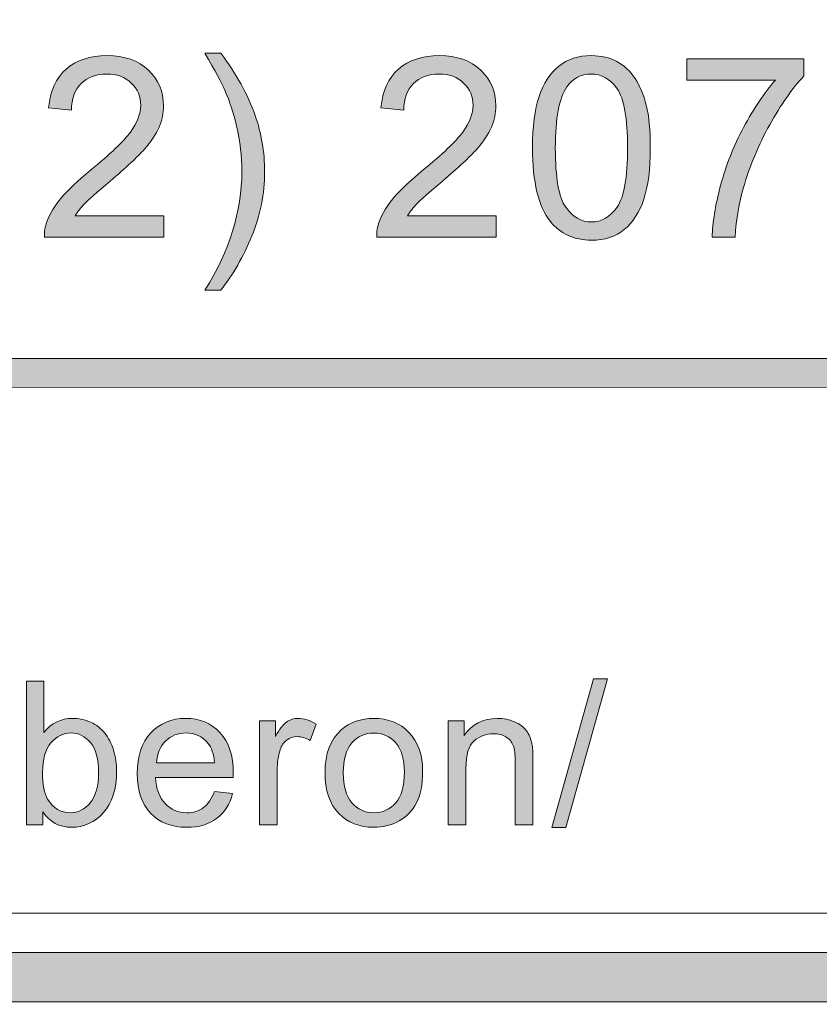
# Model space of a CAD drawing. Units: inches. Extents: x 0 to 8.9, y -11 to 2.
# Drawn here: x 4.1 to 4.5, y -10.6 to -10.1 of the extents above; entities that cross this region are included whole.
import ezdxf

# ---------------------------------------------------------------- set-up
doc = ezdxf.new("R2010")
doc.units = ezdxf.units.IN
doc.header["$MEASUREMENT"] = 0
doc.layers.add('Layer 1', color=7, linetype='Continuous', lineweight=0)

# ---------------------------------------------------------------- blocks, each defined once
blk = doc.blocks.new('Block_5')
at = {"layer": 'Layer 1'}
h = blk.add_hatch(color=7, dxfattribs=at)
h.dxf.hatch_style = 2
edge = h.paths.add_edge_path()
edge.add_spline(control_points=[(4.20365, -10.27916), (4.20365, -10.27916), (4.19598, -10.27916), (4.19598, -10.27916), (4.20785, -10.2601), (4.21378, -10.24103), (4.21378, -10.22194), (4.21378, -10.21448), (4.21292, -10.20707), (4.21122, -10.19973), (4.20987, -10.19378), (4.20798, -10.18806), (4.20556, -10.18258), (4.20401, -10.17901), (4.20082, -10.17306), (4.19598, -10.16471), (4.19598, -10.16471), (4.20365, -10.16471), (4.20365, -10.16471), (4.21112, -10.17468), (4.21663, -10.18469), (4.22021, -10.19473), (4.22327, -10.20338), (4.22479, -10.21243), (4.22479, -10.22188), (4.22479, -10.2326), (4.22274, -10.24296), (4.21863, -10.25296), (4.21453, -10.26297), (4.20953, -10.2717), (4.20365, -10.27916)], knot_values=[0, 0, 0, 0, 1, 1, 1, 2, 2, 2, 3, 3, 3, 4, 4, 4, 5, 5, 5, 6, 6, 6, 7, 7, 7, 8, 8, 8, 9, 9, 9, 10, 10, 10, 10], degree=3, periodic=0)
h = blk.add_hatch(color=7, dxfattribs=at)
h.dxf.hatch_style = 2
edge = h.paths.add_edge_path()
edge.add_spline(control_points=[(4.17607, -10.2432), (4.17607, -10.2432), (4.17607, -10.2535), (4.17607, -10.2535), (4.17607, -10.2535), (4.11837, -10.2535), (4.11837, -10.2535), (4.11829, -10.25092), (4.11871, -10.24844), (4.11962, -10.24605), (4.12109, -10.24212), (4.12344, -10.23825), (4.12668, -10.23444), (4.12991, -10.23063), (4.13458, -10.22622), (4.1407, -10.22123), (4.15019, -10.21345), (4.1566, -10.20729), (4.15993, -10.20273), (4.16327, -10.19819), (4.16493, -10.1939), (4.16493, -10.18985), (4.16493, -10.1856), (4.16342, -10.18202), (4.16038, -10.1791), (4.15734, -10.17617), (4.15338, -10.17472), (4.1485, -10.17472), (4.14334, -10.17472), (4.13921, -10.17627), (4.13612, -10.17936), (4.13302, -10.18247), (4.13145, -10.18675), (4.13141, -10.19223), (4.13141, -10.19223), (4.1204, -10.19109), (4.1204, -10.19109), (4.12115, -10.18287), (4.12399, -10.17662), (4.12891, -10.17231), (4.13383, -10.16801), (4.14044, -10.16585), (4.14874, -10.16585), (4.15711, -10.16585), (4.16374, -10.16817), (4.16863, -10.17281), (4.17351, -10.17746), (4.17595, -10.18321), (4.17595, -10.19009), (4.17595, -10.19358), (4.17523, -10.19701), (4.17381, -10.20039), (4.17238, -10.20376), (4.17, -10.20732), (4.16669, -10.21105), (4.16338, -10.21478), (4.15787, -10.2199), (4.15017, -10.22641), (4.14374, -10.23181), (4.13961, -10.23547), (4.13778, -10.23739), (4.13595, -10.23931), (4.13445, -10.24125), (4.13325, -10.2432), (4.13325, -10.2432), (4.17607, -10.2432), (4.17607, -10.2432)], knot_values=[0, 0, 0, 0, 1, 1, 1, 2, 2, 2, 3, 3, 3, 4, 4, 4, 5, 5, 5, 6, 6, 6, 7, 7, 7, 8, 8, 8, 9, 9, 9, 10, 10, 10, 11, 11, 11, 12, 12, 12, 13, 13, 13, 14, 14, 14, 15, 15, 15, 16, 16, 16, 17, 17, 17, 18, 18, 18, 19, 19, 19, 20, 20, 20, 21, 21, 21, 22, 22, 22, 22], degree=3, periodic=0)
h = blk.add_hatch(color=7, dxfattribs=at)
h.dxf.hatch_style = 2
edge = h.paths.add_edge_path()
edge.add_spline(control_points=[(4.33667, -10.2432), (4.33667, -10.2432), (4.33667, -10.2535), (4.33667, -10.2535), (4.33667, -10.2535), (4.27897, -10.2535), (4.27897, -10.2535), (4.27889, -10.25092), (4.27931, -10.24844), (4.28022, -10.24605), (4.2817, -10.24212), (4.28404, -10.23825), (4.28729, -10.23444), (4.29051, -10.23063), (4.29519, -10.22622), (4.3013, -10.22123), (4.31079, -10.21345), (4.31721, -10.20729), (4.32053, -10.20273), (4.32387, -10.19819), (4.32553, -10.1939), (4.32553, -10.18985), (4.32553, -10.1856), (4.32402, -10.18202), (4.32098, -10.1791), (4.31795, -10.17617), (4.31399, -10.17472), (4.30911, -10.17472), (4.30394, -10.17472), (4.29982, -10.17627), (4.29671, -10.17936), (4.29362, -10.18247), (4.29205, -10.18675), (4.29202, -10.19223), (4.29202, -10.19223), (4.28099, -10.19109), (4.28099, -10.19109), (4.28175, -10.18287), (4.28459, -10.17662), (4.28951, -10.17231), (4.29443, -10.16801), (4.30104, -10.16585), (4.30934, -10.16585), (4.31772, -10.16585), (4.32434, -10.16817), (4.32922, -10.17281), (4.33411, -10.17746), (4.33655, -10.18321), (4.33655, -10.19009), (4.33655, -10.19358), (4.33584, -10.19701), (4.3344, -10.20039), (4.33298, -10.20376), (4.33061, -10.20732), (4.3273, -10.21105), (4.32397, -10.21478), (4.31847, -10.2199), (4.31076, -10.22641), (4.30433, -10.23181), (4.30021, -10.23547), (4.29838, -10.23739), (4.29656, -10.23931), (4.29506, -10.24125), (4.29386, -10.2432), (4.29386, -10.2432), (4.33667, -10.2432), (4.33667, -10.2432)], knot_values=[0, 0, 0, 0, 1, 1, 1, 2, 2, 2, 3, 3, 3, 4, 4, 4, 5, 5, 5, 6, 6, 6, 7, 7, 7, 8, 8, 8, 9, 9, 9, 10, 10, 10, 11, 11, 11, 12, 12, 12, 13, 13, 13, 14, 14, 14, 15, 15, 15, 16, 16, 16, 17, 17, 17, 18, 18, 18, 19, 19, 19, 20, 20, 20, 21, 21, 21, 22, 22, 22, 22], degree=3, periodic=0)
h = blk.add_hatch(color=7, dxfattribs=at)
h.dxf.hatch_style = 2
edge = h.paths.add_edge_path()
edge.add_spline(control_points=[(4.36528, -10.21045), (4.36528, -10.22479), (4.36696, -10.23432), (4.37031, -10.23905), (4.37367, -10.2438), (4.37781, -10.24618), (4.38273, -10.24618), (4.38764, -10.24618), (4.39179, -10.24379), (4.39514, -10.23903), (4.39849, -10.23427), (4.40017, -10.22475), (4.40017, -10.21045), (4.40017, -10.19609), (4.39849, -10.18654), (4.39514, -10.1818), (4.39179, -10.17708), (4.38761, -10.17472), (4.38261, -10.17472), (4.37769, -10.17472), (4.37375, -10.17681), (4.37082, -10.18098), (4.36712, -10.18629), (4.36528, -10.19611), (4.36528, -10.21045)], knot_values=[0, 0, 0, 0, 1, 1, 1, 2, 2, 2, 3, 3, 3, 4, 4, 4, 5, 5, 5, 6, 6, 6, 7, 7, 7, 8, 8, 8, 8], degree=3, periodic=0)
edge = h.paths.add_edge_path()
edge.add_spline(control_points=[(4.35426, -10.21045), (4.35426, -10.20013), (4.35532, -10.19183), (4.35745, -10.18553), (4.35958, -10.17924), (4.36273, -10.17438), (4.36692, -10.17097), (4.37111, -10.16756), (4.37637, -10.16585), (4.38273, -10.16585), (4.38741, -10.16585), (4.39152, -10.16679), (4.39505, -10.16867), (4.39859, -10.17056), (4.4015, -10.17329), (4.40381, -10.17684), (4.4061, -10.18039), (4.40792, -10.18472), (4.40922, -10.18982), (4.41054, -10.19492), (4.41119, -10.2018), (4.41119, -10.21045), (4.41119, -10.22069), (4.41014, -10.22896), (4.40803, -10.23524), (4.40592, -10.24154), (4.40278, -10.24641), (4.3986, -10.24984), (4.39441, -10.25327), (4.38912, -10.25499), (4.38273, -10.25499), (4.37431, -10.25499), (4.3677, -10.25197), (4.3629, -10.24593), (4.35714, -10.23867), (4.35426, -10.22685), (4.35426, -10.21045)], knot_values=[0, 0, 0, 0, 1, 1, 1, 2, 2, 2, 3, 3, 3, 4, 4, 4, 5, 5, 5, 6, 6, 6, 7, 7, 7, 8, 8, 8, 9, 9, 9, 10, 10, 10, 11, 11, 11, 12, 12, 12, 12], degree=3, periodic=0)
h = blk.add_hatch(color=7, dxfattribs=at)
h.dxf.hatch_style = 2
edge = h.paths.add_edge_path()
edge.add_spline(control_points=[(4.42889, -10.17764), (4.42889, -10.17764), (4.42889, -10.16734), (4.42889, -10.16734), (4.42889, -10.16734), (4.48539, -10.16734), (4.48539, -10.16734), (4.48539, -10.16734), (4.48539, -10.17567), (4.48539, -10.17567), (4.47983, -10.18159), (4.47432, -10.18945), (4.46887, -10.19926), (4.46341, -10.20907), (4.45919, -10.21914), (4.45622, -10.22951), (4.45407, -10.2368), (4.4527, -10.24481), (4.45211, -10.2535), (4.45211, -10.2535), (4.44109, -10.2535), (4.44109, -10.2535), (4.44122, -10.24664), (4.44256, -10.23834), (4.44514, -10.22861), (4.44773, -10.21889), (4.45142, -10.2095), (4.45624, -10.20048), (4.46107, -10.19145), (4.4662, -10.18384), (4.47164, -10.17764), (4.47164, -10.17764), (4.42889, -10.17764), (4.42889, -10.17764)], knot_values=[0, 0, 0, 0, 1, 1, 1, 2, 2, 2, 3, 3, 3, 4, 4, 4, 5, 5, 5, 6, 6, 6, 7, 7, 7, 8, 8, 8, 9, 9, 9, 10, 10, 10, 11, 11, 11, 11], degree=3, periodic=0)
for points, knots in [([(4.20365, -10.27916), (4.20365, -10.27916), (4.19598, -10.27916), (4.19598, -10.27916), (4.20785, -10.2601), (4.21378, -10.24103), (4.21378, -10.22194), (4.21378, -10.21448), (4.21292, -10.20707), (4.21122, -10.19973), (4.20987, -10.19378), (4.20798, -10.18806), (4.20556, -10.18258), (4.20401, -10.17901), (4.20082, -10.17306), (4.19598, -10.16471), (4.19598, -10.16471), (4.20365, -10.16471), (4.20365, -10.16471), (4.21112, -10.17468), (4.21663, -10.18469), (4.22021, -10.19473), (4.22327, -10.20338), (4.22479, -10.21243), (4.22479, -10.22188), (4.22479, -10.2326), (4.22274, -10.24296), (4.21863, -10.25296), (4.21453, -10.26297), (4.20953, -10.2717), (4.20365, -10.27916)], [0, 0, 0, 0, 1, 1, 1, 2, 2, 2, 3, 3, 3, 4, 4, 4, 5, 5, 5, 6, 6, 6, 7, 7, 7, 8, 8, 8, 9, 9, 9, 10, 10, 10, 10]), ([(4.17607, -10.2432), (4.17607, -10.2432), (4.17607, -10.2535), (4.17607, -10.2535), (4.17607, -10.2535), (4.11837, -10.2535), (4.11837, -10.2535), (4.11829, -10.25092), (4.11871, -10.24844), (4.11962, -10.24605), (4.12109, -10.24212), (4.12344, -10.23825), (4.12668, -10.23444), (4.12991, -10.23063), (4.13458, -10.22622), (4.1407, -10.22123), (4.15019, -10.21345), (4.1566, -10.20729), (4.15993, -10.20273), (4.16327, -10.19819), (4.16493, -10.1939), (4.16493, -10.18985), (4.16493, -10.1856), (4.16342, -10.18202), (4.16038, -10.1791), (4.15734, -10.17617), (4.15338, -10.17472), (4.1485, -10.17472), (4.14334, -10.17472), (4.13921, -10.17627), (4.13612, -10.17936), (4.13302, -10.18247), (4.13145, -10.18675), (4.13141, -10.19223), (4.13141, -10.19223), (4.1204, -10.19109), (4.1204, -10.19109), (4.12115, -10.18287), (4.12399, -10.17662), (4.12891, -10.17231), (4.13383, -10.16801), (4.14044, -10.16585), (4.14874, -10.16585), (4.15711, -10.16585), (4.16374, -10.16817), (4.16863, -10.17281), (4.17351, -10.17746), (4.17595, -10.18321), (4.17595, -10.19009), (4.17595, -10.19358), (4.17523, -10.19701), (4.17381, -10.20039), (4.17238, -10.20376), (4.17, -10.20732), (4.16669, -10.21105), (4.16338, -10.21478), (4.15787, -10.2199), (4.15017, -10.22641), (4.14374, -10.23181), (4.13961, -10.23547), (4.13778, -10.23739), (4.13595, -10.23931), (4.13445, -10.24125), (4.13325, -10.2432), (4.13325, -10.2432), (4.17607, -10.2432), (4.17607, -10.2432)], [0, 0, 0, 0, 1, 1, 1, 2, 2, 2, 3, 3, 3, 4, 4, 4, 5, 5, 5, 6, 6, 6, 7, 7, 7, 8, 8, 8, 9, 9, 9, 10, 10, 10, 11, 11, 11, 12, 12, 12, 13, 13, 13, 14, 14, 14, 15, 15, 15, 16, 16, 16, 17, 17, 17, 18, 18, 18, 19, 19, 19, 20, 20, 20, 21, 21, 21, 22, 22, 22, 22]), ([(4.33667, -10.2432), (4.33667, -10.2432), (4.33667, -10.2535), (4.33667, -10.2535), (4.33667, -10.2535), (4.27897, -10.2535), (4.27897, -10.2535), (4.27889, -10.25092), (4.27931, -10.24844), (4.28022, -10.24605), (4.2817, -10.24212), (4.28404, -10.23825), (4.28729, -10.23444), (4.29051, -10.23063), (4.29519, -10.22622), (4.3013, -10.22123), (4.31079, -10.21345), (4.31721, -10.20729), (4.32053, -10.20273), (4.32387, -10.19819), (4.32553, -10.1939), (4.32553, -10.18985), (4.32553, -10.1856), (4.32402, -10.18202), (4.32098, -10.1791), (4.31795, -10.17617), (4.31399, -10.17472), (4.30911, -10.17472), (4.30394, -10.17472), (4.29982, -10.17627), (4.29671, -10.17936), (4.29362, -10.18247), (4.29205, -10.18675), (4.29202, -10.19223), (4.29202, -10.19223), (4.28099, -10.19109), (4.28099, -10.19109), (4.28175, -10.18287), (4.28459, -10.17662), (4.28951, -10.17231), (4.29443, -10.16801), (4.30104, -10.16585), (4.30934, -10.16585), (4.31772, -10.16585), (4.32434, -10.16817), (4.32922, -10.17281), (4.33411, -10.17746), (4.33655, -10.18321), (4.33655, -10.19009), (4.33655, -10.19358), (4.33584, -10.19701), (4.3344, -10.20039), (4.33298, -10.20376), (4.33061, -10.20732), (4.3273, -10.21105), (4.32397, -10.21478), (4.31847, -10.2199), (4.31076, -10.22641), (4.30433, -10.23181), (4.30021, -10.23547), (4.29838, -10.23739), (4.29656, -10.23931), (4.29506, -10.24125), (4.29386, -10.2432), (4.29386, -10.2432), (4.33667, -10.2432), (4.33667, -10.2432)], [0, 0, 0, 0, 1, 1, 1, 2, 2, 2, 3, 3, 3, 4, 4, 4, 5, 5, 5, 6, 6, 6, 7, 7, 7, 8, 8, 8, 9, 9, 9, 10, 10, 10, 11, 11, 11, 12, 12, 12, 13, 13, 13, 14, 14, 14, 15, 15, 15, 16, 16, 16, 17, 17, 17, 18, 18, 18, 19, 19, 19, 20, 20, 20, 21, 21, 21, 22, 22, 22, 22]), ([(4.35426, -10.21045), (4.35426, -10.20013), (4.35532, -10.19183), (4.35745, -10.18553), (4.35958, -10.17924), (4.36273, -10.17438), (4.36692, -10.17097), (4.37111, -10.16756), (4.37637, -10.16585), (4.38273, -10.16585), (4.38741, -10.16585), (4.39152, -10.16679), (4.39505, -10.16867), (4.39859, -10.17056), (4.4015, -10.17329), (4.40381, -10.17684), (4.4061, -10.18039), (4.40792, -10.18472), (4.40922, -10.18982), (4.41054, -10.19492), (4.41119, -10.2018), (4.41119, -10.21045), (4.41119, -10.22069), (4.41014, -10.22896), (4.40803, -10.23524), (4.40592, -10.24154), (4.40278, -10.24641), (4.3986, -10.24984), (4.39441, -10.25327), (4.38912, -10.25499), (4.38273, -10.25499), (4.37431, -10.25499), (4.3677, -10.25197), (4.3629, -10.24593), (4.35714, -10.23867), (4.35426, -10.22685), (4.35426, -10.21045)], [0, 0, 0, 0, 1, 1, 1, 2, 2, 2, 3, 3, 3, 4, 4, 4, 5, 5, 5, 6, 6, 6, 7, 7, 7, 8, 8, 8, 9, 9, 9, 10, 10, 10, 11, 11, 11, 12, 12, 12, 12]), ([(4.42889, -10.17764), (4.42889, -10.17764), (4.42889, -10.16734), (4.42889, -10.16734), (4.42889, -10.16734), (4.48539, -10.16734), (4.48539, -10.16734), (4.48539, -10.16734), (4.48539, -10.17567), (4.48539, -10.17567), (4.47983, -10.18159), (4.47432, -10.18945), (4.46887, -10.19926), (4.46341, -10.20907), (4.45919, -10.21914), (4.45622, -10.22951), (4.45407, -10.2368), (4.4527, -10.24481), (4.45211, -10.2535), (4.45211, -10.2535), (4.44109, -10.2535), (4.44109, -10.2535), (4.44122, -10.24664), (4.44256, -10.23834), (4.44514, -10.22861), (4.44773, -10.21889), (4.45142, -10.2095), (4.45624, -10.20048), (4.46107, -10.19145), (4.4662, -10.18384), (4.47164, -10.17764), (4.47164, -10.17764), (4.42889, -10.17764), (4.42889, -10.17764)], [0, 0, 0, 0, 1, 1, 1, 2, 2, 2, 3, 3, 3, 4, 4, 4, 5, 5, 5, 6, 6, 6, 7, 7, 7, 8, 8, 8, 9, 9, 9, 10, 10, 10, 11, 11, 11, 11]), ([(4.36528, -10.21045), (4.36528, -10.22479), (4.36696, -10.23432), (4.37031, -10.23905), (4.37367, -10.2438), (4.37781, -10.24618), (4.38273, -10.24618), (4.38764, -10.24618), (4.39179, -10.24379), (4.39514, -10.23903), (4.39849, -10.23427), (4.40017, -10.22475), (4.40017, -10.21045), (4.40017, -10.19609), (4.39849, -10.18654), (4.39514, -10.1818), (4.39179, -10.17708), (4.38761, -10.17472), (4.38261, -10.17472), (4.37769, -10.17472), (4.37375, -10.17681), (4.37082, -10.18098), (4.36712, -10.18629), (4.36528, -10.19611), (4.36528, -10.21045)], [0, 0, 0, 0, 1, 1, 1, 2, 2, 2, 3, 3, 3, 4, 4, 4, 5, 5, 5, 6, 6, 6, 7, 7, 7, 8, 8, 8, 8])]:
    blk.add_open_spline(points, degree=3, knots=knots, dxfattribs=at)
blk = doc.blocks.new('Block_4')
at = {"layer": 'Layer 1'}
blk.add_blockref('Block_5', (0, 0), dxfattribs=at)
blk = doc.blocks.new('Block_7')
at = {"layer": 'Layer 1'}
h = blk.add_hatch(color=7, dxfattribs=at)
h.dxf.hatch_style = 2
edge = h.paths.add_edge_path()
edge.add_spline(control_points=[(4.11748, -10.51196), (4.11748, -10.51799), (4.1183, -10.52235), (4.11994, -10.52502), (4.12262, -10.52942), (4.12625, -10.53162), (4.13083, -10.53162), (4.13456, -10.53162), (4.13778, -10.53), (4.1405, -10.52676), (4.14322, -10.52352), (4.14457, -10.5187), (4.14457, -10.51229), (4.14457, -10.50572), (4.14327, -10.50087), (4.14067, -10.49775), (4.13805, -10.49462), (4.13491, -10.49306), (4.13121, -10.49306), (4.12749, -10.49306), (4.12427, -10.49467), (4.12155, -10.49791), (4.11884, -10.50115), (4.11748, -10.50583), (4.11748, -10.51196)], knot_values=[0, 0, 0, 0, 1, 1, 1, 2, 2, 2, 3, 3, 3, 4, 4, 4, 5, 5, 5, 6, 6, 6, 7, 7, 7, 8, 8, 8, 8], degree=3, periodic=0)
edge = h.paths.add_edge_path()
edge.add_spline(control_points=[(4.11757, -10.53749), (4.11757, -10.53749), (4.10966, -10.53749), (4.10966, -10.53749), (4.10966, -10.53749), (4.10966, -10.46804), (4.10966, -10.46804), (4.10966, -10.46804), (4.11818, -10.46804), (4.11818, -10.46804), (4.11818, -10.46804), (4.11818, -10.49282), (4.11818, -10.49282), (4.12179, -10.48831), (4.12638, -10.48604), (4.13197, -10.48604), (4.13506, -10.48604), (4.13799, -10.48667), (4.14076, -10.48792), (4.14352, -10.48916), (4.14579, -10.49091), (4.14758, -10.49318), (4.14936, -10.49543), (4.15076, -10.49816), (4.15177, -10.50134), (4.15278, -10.50453), (4.15329, -10.50795), (4.15329, -10.51158), (4.15329, -10.5202), (4.15116, -10.52687), (4.14689, -10.53156), (4.14263, -10.53627), (4.13751, -10.53863), (4.13154, -10.53863), (4.12561, -10.53863), (4.12095, -10.53615), (4.11757, -10.53118), (4.11757, -10.53118), (4.11757, -10.53749), (4.11757, -10.53749)], knot_values=[0, 0, 0, 0, 1, 1, 1, 2, 2, 2, 3, 3, 3, 4, 4, 4, 5, 5, 5, 6, 6, 6, 7, 7, 7, 8, 8, 8, 9, 9, 9, 10, 10, 10, 11, 11, 11, 12, 12, 12, 13, 13, 13, 13], degree=3, periodic=0)
h = blk.add_hatch(color=7, dxfattribs=at)
h.dxf.hatch_style = 2
edge = h.paths.add_edge_path()
edge.add_spline(control_points=[(4.36355, -10.53867), (4.36355, -10.53867), (4.38368, -10.46686), (4.38368, -10.46686), (4.38368, -10.46686), (4.3905, -10.46686), (4.3905, -10.46686), (4.3905, -10.46686), (4.37042, -10.53867), (4.37042, -10.53867), (4.37042, -10.53867), (4.36355, -10.53867), (4.36355, -10.53867)], knot_values=[0, 0, 0, 0, 1, 1, 1, 2, 2, 2, 3, 3, 3, 4, 4, 4, 4], degree=3, periodic=0)
h = blk.add_hatch(color=7, dxfattribs=at)
h.dxf.hatch_style = 2
edge = h.paths.add_edge_path()
edge.add_spline(control_points=[(4.17253, -10.5075), (4.17253, -10.5075), (4.20062, -10.5075), (4.20062, -10.5075), (4.20024, -10.50327), (4.19916, -10.50009), (4.19739, -10.49798), (4.19468, -10.4947), (4.19116, -10.49306), (4.18683, -10.49306), (4.18291, -10.49306), (4.17963, -10.49437), (4.17695, -10.49699), (4.17428, -10.49961), (4.1728, -10.50312), (4.17253, -10.5075)], knot_values=[0, 0, 0, 0, 1, 1, 1, 2, 2, 2, 3, 3, 3, 4, 4, 4, 5, 5, 5, 5], degree=3, periodic=0)
edge = h.paths.add_edge_path()
edge.add_spline(control_points=[(4.20053, -10.52129), (4.20053, -10.52129), (4.20933, -10.52238), (4.20933, -10.52238), (4.20795, -10.52752), (4.20537, -10.53152), (4.20161, -10.53436), (4.19786, -10.5372), (4.19305, -10.53863), (4.18721, -10.53863), (4.17986, -10.53863), (4.17401, -10.53636), (4.1697, -10.53183), (4.1654, -10.5273), (4.16324, -10.52094), (4.16324, -10.51276), (4.16324, -10.5043), (4.16542, -10.49773), (4.16978, -10.49306), (4.17413, -10.48838), (4.17979, -10.48604), (4.18673, -10.48604), (4.19346, -10.48604), (4.19895, -10.48834), (4.20323, -10.49292), (4.20749, -10.49749), (4.20962, -10.50393), (4.20962, -10.51225), (4.20962, -10.51275), (4.2096, -10.51351), (4.20957, -10.51451), (4.20957, -10.51451), (4.17204, -10.51451), (4.17204, -10.51451), (4.17237, -10.52005), (4.17393, -10.52428), (4.17674, -10.52721), (4.17955, -10.53015), (4.18306, -10.53162), (4.18726, -10.53162), (4.19038, -10.53162), (4.19305, -10.53079), (4.19527, -10.52915), (4.19748, -10.52751), (4.19923, -10.52489), (4.20053, -10.52129)], knot_values=[0, 0, 0, 0, 1, 1, 1, 2, 2, 2, 3, 3, 3, 4, 4, 4, 5, 5, 5, 6, 6, 6, 7, 7, 7, 8, 8, 8, 9, 9, 9, 10, 10, 10, 11, 11, 11, 12, 12, 12, 13, 13, 13, 14, 14, 14, 15, 15, 15, 15], degree=3, periodic=0)
h = blk.add_hatch(color=7, dxfattribs=at)
h.dxf.hatch_style = 2
edge = h.paths.add_edge_path()
edge.add_spline(control_points=[(4.22238, -10.53749), (4.22238, -10.53749), (4.22238, -10.48718), (4.22238, -10.48718), (4.22238, -10.48718), (4.23004, -10.48718), (4.23004, -10.48718), (4.23004, -10.48718), (4.23004, -10.49481), (4.23004, -10.49481), (4.23201, -10.49124), (4.23381, -10.48889), (4.23547, -10.48775), (4.23712, -10.48661), (4.23895, -10.48604), (4.24095, -10.48604), (4.24381, -10.48604), (4.24674, -10.48697), (4.24971, -10.4888), (4.24971, -10.4888), (4.24677, -10.4967), (4.24677, -10.4967), (4.24468, -10.49547), (4.2426, -10.49486), (4.24051, -10.49486), (4.23865, -10.49486), (4.23697, -10.49542), (4.23549, -10.49654), (4.234, -10.49765), (4.23294, -10.49921), (4.23232, -10.50121), (4.23137, -10.50423), (4.2309, -10.50755), (4.2309, -10.51115), (4.2309, -10.51115), (4.2309, -10.53749), (4.2309, -10.53749), (4.2309, -10.53749), (4.22238, -10.53749), (4.22238, -10.53749)], knot_values=[0, 0, 0, 0, 1, 1, 1, 2, 2, 2, 3, 3, 3, 4, 4, 4, 5, 5, 5, 6, 6, 6, 7, 7, 7, 8, 8, 8, 9, 9, 9, 10, 10, 10, 11, 11, 11, 12, 12, 12, 13, 13, 13, 13], degree=3, periodic=0)
h = blk.add_hatch(color=7, dxfattribs=at)
h.dxf.hatch_style = 2
edge = h.paths.add_edge_path()
edge.add_spline(control_points=[(4.26278, -10.51233), (4.26278, -10.51877), (4.26417, -10.5236), (4.26698, -10.5268), (4.2698, -10.53002), (4.27333, -10.53162), (4.2776, -10.53162), (4.28183, -10.53162), (4.28535, -10.53), (4.28817, -10.52679), (4.29097, -10.52356), (4.29237, -10.51865), (4.29237, -10.51206), (4.29237, -10.50583), (4.29096, -10.50111), (4.28814, -10.49791), (4.28531, -10.49471), (4.28179, -10.49311), (4.2776, -10.49311), (4.27333, -10.49311), (4.2698, -10.4947), (4.26698, -10.49788), (4.26417, -10.50107), (4.26278, -10.5059), (4.26278, -10.51233)], knot_values=[0, 0, 0, 0, 1, 1, 1, 2, 2, 2, 3, 3, 3, 4, 4, 4, 5, 5, 5, 6, 6, 6, 7, 7, 7, 8, 8, 8, 8], degree=3, periodic=0)
edge = h.paths.add_edge_path()
edge.add_spline(control_points=[(4.25401, -10.51233), (4.25401, -10.50302), (4.2566, -10.49612), (4.26178, -10.49163), (4.2661, -10.48792), (4.27138, -10.48604), (4.2776, -10.48604), (4.28452, -10.48604), (4.29016, -10.48831), (4.29456, -10.49284), (4.29895, -10.49737), (4.30115, -10.50363), (4.30115, -10.51162), (4.30115, -10.51809), (4.30017, -10.52319), (4.29823, -10.5269), (4.29629, -10.53061), (4.29346, -10.53349), (4.28975, -10.53555), (4.28604, -10.5376), (4.28198, -10.53863), (4.2776, -10.53863), (4.27056, -10.53863), (4.26487, -10.53636), (4.26053, -10.53185), (4.25619, -10.52733), (4.25401, -10.52083), (4.25401, -10.51233)], knot_values=[0, 0, 0, 0, 1, 1, 1, 2, 2, 2, 3, 3, 3, 4, 4, 4, 5, 5, 5, 6, 6, 6, 7, 7, 7, 8, 8, 8, 9, 9, 9, 9], degree=3, periodic=0)
h = blk.add_hatch(color=7, dxfattribs=at)
h.dxf.hatch_style = 2
edge = h.paths.add_edge_path()
edge.add_spline(control_points=[(4.31356, -10.53749), (4.31356, -10.53749), (4.31356, -10.48718), (4.31356, -10.48718), (4.31356, -10.48718), (4.32123, -10.48718), (4.32123, -10.48718), (4.32123, -10.48718), (4.32123, -10.49433), (4.32123, -10.49433), (4.32494, -10.48881), (4.33027, -10.48604), (4.33725, -10.48604), (4.34028, -10.48604), (4.34307, -10.48659), (4.34561, -10.48768), (4.34816, -10.48877), (4.35006, -10.49019), (4.35132, -10.49197), (4.35258, -10.49373), (4.35346, -10.49584), (4.35398, -10.49826), (4.35429, -10.49985), (4.35445, -10.5026), (4.35445, -10.50655), (4.35445, -10.50655), (4.35445, -10.53749), (4.35445, -10.53749), (4.35445, -10.53749), (4.34592, -10.53749), (4.34592, -10.53749), (4.34592, -10.53749), (4.34592, -10.50689), (4.34592, -10.50689), (4.34592, -10.50342), (4.34558, -10.50081), (4.34493, -10.49909), (4.34427, -10.49737), (4.34309, -10.496), (4.34139, -10.49497), (4.33971, -10.49395), (4.33773, -10.49344), (4.33545, -10.49344), (4.33181, -10.49344), (4.32868, -10.49459), (4.32605, -10.49689), (4.3234, -10.4992), (4.32209, -10.50357), (4.32209, -10.51001), (4.32209, -10.51001), (4.32209, -10.53749), (4.32209, -10.53749), (4.32209, -10.53749), (4.31356, -10.53749), (4.31356, -10.53749)], knot_values=[0, 0, 0, 0, 1, 1, 1, 2, 2, 2, 3, 3, 3, 4, 4, 4, 5, 5, 5, 6, 6, 6, 7, 7, 7, 8, 8, 8, 9, 9, 9, 10, 10, 10, 11, 11, 11, 12, 12, 12, 13, 13, 13, 14, 14, 14, 15, 15, 15, 16, 16, 16, 17, 17, 17, 18, 18, 18, 18], degree=3, periodic=0)
for points, knots in [([(4.11757, -10.53749), (4.11757, -10.53749), (4.10966, -10.53749), (4.10966, -10.53749), (4.10966, -10.53749), (4.10966, -10.46804), (4.10966, -10.46804), (4.10966, -10.46804), (4.11818, -10.46804), (4.11818, -10.46804), (4.11818, -10.46804), (4.11818, -10.49282), (4.11818, -10.49282), (4.12179, -10.48831), (4.12638, -10.48604), (4.13197, -10.48604), (4.13506, -10.48604), (4.13799, -10.48667), (4.14076, -10.48792), (4.14352, -10.48916), (4.14579, -10.49091), (4.14758, -10.49318), (4.14936, -10.49543), (4.15076, -10.49816), (4.15177, -10.50134), (4.15278, -10.50453), (4.15329, -10.50795), (4.15329, -10.51158), (4.15329, -10.5202), (4.15116, -10.52687), (4.14689, -10.53156), (4.14263, -10.53627), (4.13751, -10.53863), (4.13154, -10.53863), (4.12561, -10.53863), (4.12095, -10.53615), (4.11757, -10.53118), (4.11757, -10.53118), (4.11757, -10.53749), (4.11757, -10.53749)], [0, 0, 0, 0, 1, 1, 1, 2, 2, 2, 3, 3, 3, 4, 4, 4, 5, 5, 5, 6, 6, 6, 7, 7, 7, 8, 8, 8, 9, 9, 9, 10, 10, 10, 11, 11, 11, 12, 12, 12, 13, 13, 13, 13]), ([(4.36355, -10.53867), (4.36355, -10.53867), (4.38368, -10.46686), (4.38368, -10.46686), (4.38368, -10.46686), (4.3905, -10.46686), (4.3905, -10.46686), (4.3905, -10.46686), (4.37042, -10.53867), (4.37042, -10.53867), (4.37042, -10.53867), (4.36355, -10.53867), (4.36355, -10.53867)], [0, 0, 0, 0, 1, 1, 1, 2, 2, 2, 3, 3, 3, 4, 4, 4, 4]), ([(4.20053, -10.52129), (4.20053, -10.52129), (4.20933, -10.52238), (4.20933, -10.52238), (4.20795, -10.52752), (4.20537, -10.53152), (4.20161, -10.53436), (4.19786, -10.5372), (4.19305, -10.53863), (4.18721, -10.53863), (4.17986, -10.53863), (4.17401, -10.53636), (4.1697, -10.53183), (4.1654, -10.5273), (4.16324, -10.52094), (4.16324, -10.51276), (4.16324, -10.5043), (4.16542, -10.49773), (4.16978, -10.49306), (4.17413, -10.48838), (4.17979, -10.48604), (4.18673, -10.48604), (4.19346, -10.48604), (4.19895, -10.48834), (4.20323, -10.49292), (4.20749, -10.49749), (4.20962, -10.50393), (4.20962, -10.51225), (4.20962, -10.51275), (4.2096, -10.51351), (4.20957, -10.51451), (4.20957, -10.51451), (4.17204, -10.51451), (4.17204, -10.51451), (4.17237, -10.52005), (4.17393, -10.52428), (4.17674, -10.52721), (4.17955, -10.53015), (4.18306, -10.53162), (4.18726, -10.53162), (4.19038, -10.53162), (4.19305, -10.53079), (4.19527, -10.52915), (4.19748, -10.52751), (4.19923, -10.52489), (4.20053, -10.52129)], [0, 0, 0, 0, 1, 1, 1, 2, 2, 2, 3, 3, 3, 4, 4, 4, 5, 5, 5, 6, 6, 6, 7, 7, 7, 8, 8, 8, 9, 9, 9, 10, 10, 10, 11, 11, 11, 12, 12, 12, 13, 13, 13, 14, 14, 14, 15, 15, 15, 15]), ([(4.22238, -10.53749), (4.22238, -10.53749), (4.22238, -10.48718), (4.22238, -10.48718), (4.22238, -10.48718), (4.23004, -10.48718), (4.23004, -10.48718), (4.23004, -10.48718), (4.23004, -10.49481), (4.23004, -10.49481), (4.23201, -10.49124), (4.23381, -10.48889), (4.23547, -10.48775), (4.23712, -10.48661), (4.23895, -10.48604), (4.24095, -10.48604), (4.24381, -10.48604), (4.24674, -10.48697), (4.24971, -10.4888), (4.24971, -10.4888), (4.24677, -10.4967), (4.24677, -10.4967), (4.24468, -10.49547), (4.2426, -10.49486), (4.24051, -10.49486), (4.23865, -10.49486), (4.23697, -10.49542), (4.23549, -10.49654), (4.234, -10.49765), (4.23294, -10.49921), (4.23232, -10.50121), (4.23137, -10.50423), (4.2309, -10.50755), (4.2309, -10.51115), (4.2309, -10.51115), (4.2309, -10.53749), (4.2309, -10.53749), (4.2309, -10.53749), (4.22238, -10.53749), (4.22238, -10.53749)], [0, 0, 0, 0, 1, 1, 1, 2, 2, 2, 3, 3, 3, 4, 4, 4, 5, 5, 5, 6, 6, 6, 7, 7, 7, 8, 8, 8, 9, 9, 9, 10, 10, 10, 11, 11, 11, 12, 12, 12, 13, 13, 13, 13]), ([(4.25401, -10.51233), (4.25401, -10.50302), (4.2566, -10.49612), (4.26178, -10.49163), (4.2661, -10.48792), (4.27138, -10.48604), (4.2776, -10.48604), (4.28452, -10.48604), (4.29016, -10.48831), (4.29456, -10.49284), (4.29895, -10.49737), (4.30115, -10.50363), (4.30115, -10.51162), (4.30115, -10.51809), (4.30017, -10.52319), (4.29823, -10.5269), (4.29629, -10.53061), (4.29346, -10.53349), (4.28975, -10.53555), (4.28604, -10.5376), (4.28198, -10.53863), (4.2776, -10.53863), (4.27056, -10.53863), (4.26487, -10.53636), (4.26053, -10.53185), (4.25619, -10.52733), (4.25401, -10.52083), (4.25401, -10.51233)], [0, 0, 0, 0, 1, 1, 1, 2, 2, 2, 3, 3, 3, 4, 4, 4, 5, 5, 5, 6, 6, 6, 7, 7, 7, 8, 8, 8, 9, 9, 9, 9]), ([(4.31356, -10.53749), (4.31356, -10.53749), (4.31356, -10.48718), (4.31356, -10.48718), (4.31356, -10.48718), (4.32123, -10.48718), (4.32123, -10.48718), (4.32123, -10.48718), (4.32123, -10.49433), (4.32123, -10.49433), (4.32494, -10.48881), (4.33027, -10.48604), (4.33725, -10.48604), (4.34028, -10.48604), (4.34307, -10.48659), (4.34561, -10.48768), (4.34816, -10.48877), (4.35006, -10.49019), (4.35132, -10.49197), (4.35258, -10.49373), (4.35346, -10.49584), (4.35398, -10.49826), (4.35429, -10.49985), (4.35445, -10.5026), (4.35445, -10.50655), (4.35445, -10.50655), (4.35445, -10.53749), (4.35445, -10.53749), (4.35445, -10.53749), (4.34592, -10.53749), (4.34592, -10.53749), (4.34592, -10.53749), (4.34592, -10.50689), (4.34592, -10.50689), (4.34592, -10.50342), (4.34558, -10.50081), (4.34493, -10.49909), (4.34427, -10.49737), (4.34309, -10.496), (4.34139, -10.49497), (4.33971, -10.49395), (4.33773, -10.49344), (4.33545, -10.49344), (4.33181, -10.49344), (4.32868, -10.49459), (4.32605, -10.49689), (4.3234, -10.4992), (4.32209, -10.50357), (4.32209, -10.51001), (4.32209, -10.51001), (4.32209, -10.53749), (4.32209, -10.53749), (4.32209, -10.53749), (4.31356, -10.53749), (4.31356, -10.53749)], [0, 0, 0, 0, 1, 1, 1, 2, 2, 2, 3, 3, 3, 4, 4, 4, 5, 5, 5, 6, 6, 6, 7, 7, 7, 8, 8, 8, 9, 9, 9, 10, 10, 10, 11, 11, 11, 12, 12, 12, 13, 13, 13, 14, 14, 14, 15, 15, 15, 16, 16, 16, 17, 17, 17, 18, 18, 18, 18]), ([(4.11748, -10.51196), (4.11748, -10.51799), (4.1183, -10.52235), (4.11994, -10.52502), (4.12262, -10.52942), (4.12625, -10.53162), (4.13083, -10.53162), (4.13456, -10.53162), (4.13778, -10.53), (4.1405, -10.52676), (4.14322, -10.52352), (4.14457, -10.5187), (4.14457, -10.51229), (4.14457, -10.50572), (4.14327, -10.50087), (4.14067, -10.49775), (4.13805, -10.49462), (4.13491, -10.49306), (4.13121, -10.49306), (4.12749, -10.49306), (4.12427, -10.49467), (4.12155, -10.49791), (4.11884, -10.50115), (4.11748, -10.50583), (4.11748, -10.51196)], [0, 0, 0, 0, 1, 1, 1, 2, 2, 2, 3, 3, 3, 4, 4, 4, 5, 5, 5, 6, 6, 6, 7, 7, 7, 8, 8, 8, 8]), ([(4.17253, -10.5075), (4.17253, -10.5075), (4.20062, -10.5075), (4.20062, -10.5075), (4.20024, -10.50327), (4.19916, -10.50009), (4.19739, -10.49798), (4.19468, -10.4947), (4.19116, -10.49306), (4.18683, -10.49306), (4.18291, -10.49306), (4.17963, -10.49437), (4.17695, -10.49699), (4.17428, -10.49961), (4.1728, -10.50312), (4.17253, -10.5075)], [0, 0, 0, 0, 1, 1, 1, 2, 2, 2, 3, 3, 3, 4, 4, 4, 5, 5, 5, 5]), ([(4.26278, -10.51233), (4.26278, -10.51877), (4.26417, -10.5236), (4.26698, -10.5268), (4.2698, -10.53002), (4.27333, -10.53162), (4.2776, -10.53162), (4.28183, -10.53162), (4.28535, -10.53), (4.28817, -10.52679), (4.29097, -10.52356), (4.29237, -10.51865), (4.29237, -10.51206), (4.29237, -10.50583), (4.29096, -10.50111), (4.28814, -10.49791), (4.28531, -10.49471), (4.28179, -10.49311), (4.2776, -10.49311), (4.27333, -10.49311), (4.2698, -10.4947), (4.26698, -10.49788), (4.26417, -10.50107), (4.26278, -10.5059), (4.26278, -10.51233)], [0, 0, 0, 0, 1, 1, 1, 2, 2, 2, 3, 3, 3, 4, 4, 4, 5, 5, 5, 6, 6, 6, 7, 7, 7, 8, 8, 8, 8])]:
    blk.add_open_spline(points, degree=3, knots=knots, dxfattribs=at)
blk = doc.blocks.new('Block_6')
at = {"layer": 'Layer 1'}
blk.add_blockref('Block_7', (0, 0), dxfattribs=at)
blk = doc.blocks.new('Block_65')
at = {"layer": 'Layer 1'}
h = blk.add_hatch(color=7, dxfattribs=at)
h.dxf.hatch_style = 2
edge = h.paths.add_edge_path()
edge.add_spline(control_points=[(8.12683, -10.40198), (8.12683, -10.51072), (8.03837, -10.59917), (7.92964, -10.59917), (7.92964, -10.59917), (0.57207, -10.59917), (0.57207, -10.59917), (0.46334, -10.59917), (0.37488, -10.51072), (0.37488, -10.40198), (0.37488, -10.40198), (0.37488, -9.95636), (0.37488, -9.95636), (0.37488, -9.84762), (0.46334, -9.75917), (0.57207, -9.75917), (0.57207, -9.75917), (7.92964, -9.75917), (7.92964, -9.75917), (8.03837, -9.75917), (8.12683, -9.84762), (8.12683, -9.95636), (8.12683, -9.95636), (8.12683, -10.40198), (8.12683, -10.40198)], knot_values=[0, 0, 0, 0, 1, 1, 1, 2, 2, 2, 3, 3, 3, 4, 4, 4, 5, 5, 5, 6, 6, 6, 7, 7, 7, 8, 8, 8, 8], degree=3, periodic=0)
edge = h.paths.add_edge_path()
edge.add_spline(control_points=[(7.92964, -9.73417), (7.92964, -9.73417), (0.57207, -9.73417), (0.57207, -9.73417), (0.44935, -9.73417), (0.34988, -9.83365), (0.34988, -9.95636), (0.34988, -9.95636), (0.34988, -10.40198), (0.34988, -10.40198), (0.34988, -10.52469), (0.44935, -10.62417), (0.57207, -10.62417), (0.57207, -10.62417), (3.78723, -10.62289), (3.78723, -10.62289), (3.78723, -10.62289), (4.71448, -10.62289), (4.71448, -10.62289), (4.71448, -10.62289), (7.92964, -10.62417), (7.92964, -10.62417), (8.05235, -10.62417), (8.15182, -10.52469), (8.15182, -10.40198), (8.15182, -10.40198), (8.15182, -9.95636), (8.15182, -9.95636), (8.15182, -9.83365), (8.05235, -9.73417), (7.92964, -9.73417)], knot_values=[0, 0, 0, 0, 1, 1, 1, 2, 2, 2, 3, 3, 3, 4, 4, 4, 5, 5, 5, 6, 6, 6, 7, 7, 7, 8, 8, 8, 9, 9, 9, 10, 10, 10, 10], degree=3, periodic=0)
edge.add_line((7.92964, -9.73417), (7.92964, -9.73417))
h = blk.add_hatch(color=7, dxfattribs=at)
h.dxf.hatch_style = 2
edge = h.paths.add_edge_path()
edge.add_spline(control_points=[(2.11492, -10.32612), (2.11109, -10.32612), (2.10798, -10.32301), (2.10798, -10.31917), (2.10798, -10.31534), (2.11109, -10.31223), (2.11492, -10.31223), (2.11492, -10.31223), (8.06557, -10.31212), (8.06557, -10.31212), (8.06942, -10.31212), (8.07252, -10.31523), (8.07252, -10.31906), (8.07252, -10.32291), (8.06942, -10.32601), (8.06557, -10.32601), (8.06557, -10.32601), (2.11492, -10.32612), (2.11492, -10.32612)], knot_values=[0, 0, 0, 0, 1, 1, 1, 2, 2, 2, 3, 3, 3, 4, 4, 4, 5, 5, 5, 6, 6, 6, 6], degree=3, periodic=0)
for points, knots in [([(7.92964, -9.73417), (7.92964, -9.73417), (0.57207, -9.73417), (0.57207, -9.73417), (0.44935, -9.73417), (0.34988, -9.83365), (0.34988, -9.95636), (0.34988, -9.95636), (0.34988, -10.40198), (0.34988, -10.40198), (0.34988, -10.52469), (0.44935, -10.62417), (0.57207, -10.62417), (0.57207, -10.62417), (3.78723, -10.62289), (3.78723, -10.62289), (3.78723, -10.62289), (4.71448, -10.62289), (4.71448, -10.62289), (4.71448, -10.62289), (7.92964, -10.62417), (7.92964, -10.62417), (8.05235, -10.62417), (8.15182, -10.52469), (8.15182, -10.40198), (8.15182, -10.40198), (8.15182, -9.95636), (8.15182, -9.95636), (8.15182, -9.83365), (8.05235, -9.73417), (7.92964, -9.73417)], [0, 0, 0, 0, 1, 1, 1, 2, 2, 2, 3, 3, 3, 4, 4, 4, 5, 5, 5, 6, 6, 6, 7, 7, 7, 8, 8, 8, 9, 9, 9, 10, 10, 10, 10]), ([(8.12683, -10.40198), (8.12683, -10.51072), (8.03837, -10.59917), (7.92964, -10.59917), (7.92964, -10.59917), (0.57207, -10.59917), (0.57207, -10.59917), (0.46334, -10.59917), (0.37488, -10.51072), (0.37488, -10.40198), (0.37488, -10.40198), (0.37488, -9.95636), (0.37488, -9.95636), (0.37488, -9.84762), (0.46334, -9.75917), (0.57207, -9.75917), (0.57207, -9.75917), (7.92964, -9.75917), (7.92964, -9.75917), (8.03837, -9.75917), (8.12683, -9.84762), (8.12683, -9.95636), (8.12683, -9.95636), (8.12683, -10.40198), (8.12683, -10.40198)], [0, 0, 0, 0, 1, 1, 1, 2, 2, 2, 3, 3, 3, 4, 4, 4, 5, 5, 5, 6, 6, 6, 7, 7, 7, 8, 8, 8, 8]), ([(2.11492, -10.32612), (2.11109, -10.32612), (2.10798, -10.32301), (2.10798, -10.31917), (2.10798, -10.31534), (2.11109, -10.31223), (2.11492, -10.31223), (2.11492, -10.31223), (8.06557, -10.31212), (8.06557, -10.31212), (8.06942, -10.31212), (8.07252, -10.31523), (8.07252, -10.31906), (8.07252, -10.32291), (8.06942, -10.32601), (8.06557, -10.32601), (8.06557, -10.32601), (2.11492, -10.32612), (2.11492, -10.32612)], [0, 0, 0, 0, 1, 1, 1, 2, 2, 2, 3, 3, 3, 4, 4, 4, 5, 5, 5, 6, 6, 6, 6])]:
    blk.add_open_spline(points, degree=3, knots=knots, dxfattribs=at)

msp = doc.modelspace()

# ---------------------------------------------------------------- linework, layer by layer
at = {"layer": 'Layer 1'}
msp.add_lwpolyline([(-0.00139, -10.58013), (8.49861, -10.58013), (8.49861, 0.41987), (-0.00139, 0.41987)], close=True, dxfattribs=at)
msp.add_lwpolyline([(-0.00139, -10.58013), (8.49861, -10.58013), (8.49861, 0.41987), (-0.00139, 0.41987)], close=True, dxfattribs=at)

# ---------------------------------------------------------------- block references
for name in ['Block_65', 'Block_4', 'Block_6']:
    msp.add_blockref(name, (0, 0), dxfattribs=at)

doc.saveas('drawing.dxf')
